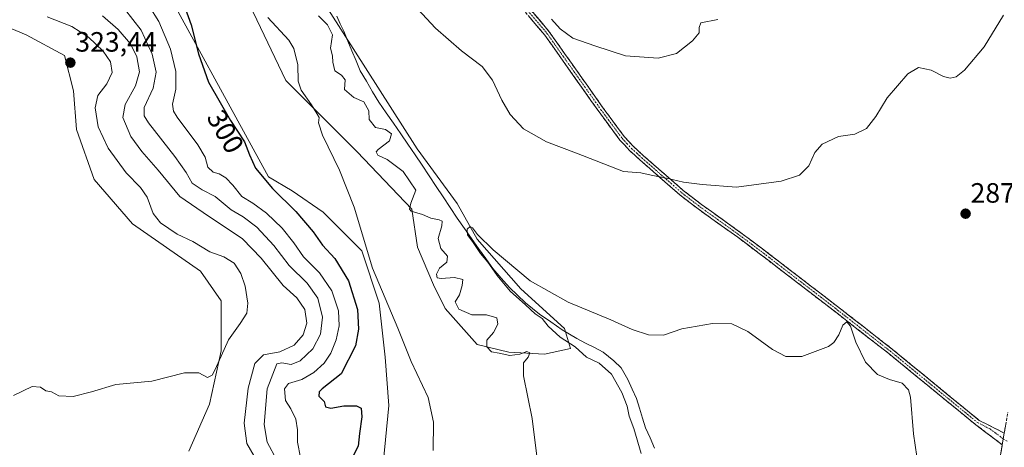
# Model space of a CAD drawing. Units: metres. Extents: x 629403 to 632901, y 4648653 to 4651030.
# Drawn here: x 632343 to 632695, y 4650096 to 4650249 of the extents above; entities that cross this region are included whole.
import ezdxf
from ezdxf.enums import TextEntityAlignment as Align

# ---------------------------------------------------------------- set-up
doc = ezdxf.new("R2010")
doc.units = ezdxf.units.M
doc.header["$MEASUREMENT"] = 0
doc.linetypes.add('TRAZO_Y_PUNTO', pattern=[1, 0.5, -0.25, 0, -0.25])
doc.linetypes.add('TRAZOSX2', pattern=[1.5, 1, -0.5])
for name, color, linetype, lineweight in [('Camino', 19, 'TRAZOSX2', 0), ('Camino Cxs', 19, 'Continuous', 0), ('Camino eje', 19, 'TRAZO_Y_PUNTO', 0), ('Carátula', 7, 'Continuous', 5), ('Corriente natural lineal', 142, 'Continuous', 13), ('Cultivos herbáceos CxS', 92, 'Continuous', 0), ('Curva de nivel maestra', 36, 'Continuous', 30), ('Curva de nivel normal', 36, 'Continuous', 0), ('Pastizal CxS', 92, 'Continuous', 0), ('Punto de cota en terreno', 7, 'Continuous', 0), ('Rótulo de curva de nivel directora', 19, 'Continuous', 0), ('Rótulo de punto de cota en terreno', 19, 'Continuous', 0), ('Suelo desnudo CxS', 43, 'Continuous', 0)]:
    doc.layers.add(name, color=color, linetype=linetype, lineweight=lineweight)
doc.styles.add('Arial', font='txt', dxfattribs={"height": 0.2})

# ---------------------------------------------------------------- blocks, each defined once
blk = doc.blocks.new('*U153')
at = {"layer": 'Suelo desnudo CxS', "color": 43, "linetype": 'Continuous', "lineweight": 0}
for points in [[(632327.4533, 4650379.8597, 302.2001), (632346.0119, 4650374.6203, 301.5244), (632358.7159, 4650360.1393, 297.382), (632369.3115, 4650341.9849, 300.2962), (632367.7283, 4650324.9685, 301.9871), (632371.9971, 4650302.9121, 302.0541), (632389.1099, 4650270.8737, 300.9855), (632431.7609, 4650192.8893, 298.9313), (632440.2265, 4650187.8897, 297.589), (632451.3217, 4650180.2615, 296.4749), (632465.1905, 4650166.3923, 295.0201), (632471.4321, 4650147.6693, 295.2505), (632473.5123, 4650128.2527, 295.7772), (632474.8993, 4650110.9167, 296.6968), (632472.8189, 4650090.1133, 296.7293)], [(632403.2143, 4650094.5441, 316.5807), (632410.6227, 4650111.4775, 318.029), (632414.8559, 4650130.5275, 319.3705), (632414.8559, 4650148.5193, 321.1102), (632407.4477, 4650159.1027, 321.7075), (632383.1059, 4650176.0361, 321.8785), (632369.3475, 4650191.9111, 322.9433), (632362.9975, 4650209.9027, 322.7944), (632361.9393, 4650223.6611, 322.2541), (632358.7641, 4650236.3611, 323.4019), (632345.0059, 4650243.7695, 322.5444), (632332.3059, 4650249.0611, 321.5613)]]:
    blk.add_polyline3d(points, dxfattribs=at)
blk = doc.blocks.new('*U154')
at = {"layer": 'Cultivos herbáceos CxS', "color": 92, "linetype": 'Continuous', "lineweight": 0}
for points in [[(632472.8189, 4650090.1133, 296.7293), (632474.8993, 4650110.9167, 296.6968), (632473.5123, 4650128.2527, 295.7772), (632471.4321, 4650147.6693, 295.2505), (632465.1905, 4650166.3923, 295.0201), (632451.3217, 4650180.2615, 296.4749), (632440.2265, 4650187.8897, 297.589), (632431.7609, 4650192.8893, 298.9313), (632389.1099, 4650270.8737, 300.9855)], [(632426.2393, 4650251.9253, 295.685), (632438.0051, 4650227.4017, 295.5136), (632463.4973, 4650201.8971, 293.5017), (632483.1065, 4650181.2973, 290.5611), (632485.1275, 4650167.7263, 292.7785), (632490.8195, 4650154.2079, 292.1289), (632495.0887, 4650145.6699, 291.7309), (632506.4727, 4650132.8627, 290.9342), (632517.8569, 4650130.0173, 289.6979), (632530.6641, 4650129.3049, 288.3941), (632539.9137, 4650131.4393, 285.8987), (632537.7793, 4650138.5545, 284.0487), (632522.1257, 4650152.7847, 283.976), (632506.4727, 4650170.5725, 284.8836), (632499.3575, 4650183.3793, 285.3098), (632485.0675, 4650202.8777, 285.7975), (632448.7905, 4650259.7725, 287.8715)]]:
    blk.add_polyline3d(points, dxfattribs=at)
blk = doc.blocks.new('*U187')
at = {"layer": 'Curva de nivel normal', "color": 36, "linetype": 'Continuous', "lineweight": 0}
blk.add_polyline3d([(632340.41, 4650114.6, 320), (632347.08, 4650117.74, 320), (632350.08, 4650117.5, 320), (632352.08, 4650116.27, 320), (632354.08, 4650115.86, 320), (632356.69, 4650114.39, 320), (632361.84, 4650114.23, 320), (632368.35, 4650115.9, 320), (632377.07, 4650118.53, 320), (632389.93, 4650119.7, 320), (632401.63, 4650122.63, 320), (632406.8, 4650122.7, 320), (632409.87, 4650120.98, 320), (632411.57, 4650121.85, 320), (632412.67, 4650123.83, 320), (632417.46, 4650134.52, 320), (632421.67, 4650140.3, 320), (632424.02, 4650144.06, 320), (632424.39, 4650147.67, 320), (632423.4, 4650153.72, 320), (632421.89, 4650158.29, 320), (632419.44, 4650161.97, 320), (632415.83, 4650164.18, 320), (632410.78, 4650165.98, 320), (632404.64, 4650169.71, 320), (632399.11, 4650172.4, 320), (632393.08, 4650176.36, 320), (632390.48, 4650179.8, 320), (632388.34, 4650185.56, 320), (632385.89, 4650189.11, 320), (632380.75, 4650194.31, 320), (632374.3, 4650203.18, 320), (632370.82, 4650210.83, 320), (632369.65, 4650217.63, 320), (632370.66, 4650222.03, 320), (632373.93, 4650226.22, 320), (632375.73, 4650230.28, 320), (632375.24, 4650234.13, 320), (632372.56, 4650237.86, 320), (632367.33, 4650242.93, 320), (632361.36, 4650246.8, 320), (632352.47, 4650250.2, 320)], dxfattribs=at)
blk = doc.blocks.new('*U192')
at = {"layer": 'Curva de nivel normal', "color": 36, "linetype": 'Continuous', "lineweight": 0}
blk.add_polyline3d([(632372.32, 4650250.55, 315), (632377.92, 4650245.63, 315), (632382.34, 4650240.52, 315), (632384.61, 4650235.93, 315), (632385.57, 4650230.55, 315), (632384.16, 4650225.54, 315), (632380.43, 4650218.86, 315), (632379.62, 4650214.18, 315), (632382.5, 4650207.39, 315), (632386.42, 4650201.94, 315), (632392.21, 4650195.32, 315), (632400, 4650185.85, 315), (632410.3, 4650178.85, 315), (632415.9, 4650175.12, 315), (632422.46, 4650170.68, 315), (632429.14, 4650163.74, 315), (632436.97, 4650153.96, 315), (632441.88, 4650149.52, 315), (632444.82, 4650145.32, 315), (632445.56, 4650140.42, 315), (632444.13, 4650136.28, 315), (632440.94, 4650132.56, 315), (632435.78, 4650130.18, 315), (632429.93, 4650129.09, 315), (632426.86, 4650126.06, 315), (632424.43, 4650117.22, 315), (632423.11, 4650104.65, 315), (632424.03, 4650097.37, 315), (632429.25, 4650088.27, 315)], dxfattribs=at)
blk = doc.blocks.new('*U193')
at = {"layer": 'Curva de nivel normal', "color": 36, "linetype": 'Continuous', "lineweight": 0}
blk.add_polyline3d([(632385.62, 4650259.67, 305), (632392.54, 4650248.6, 305), (632396.73, 4650238.61, 305), (632398.62, 4650230.61, 305), (632398.56, 4650224.28, 305), (632397.38, 4650218.96, 305), (632397.76, 4650216.39, 305), (632399.08, 4650214.3, 305), (632406.51, 4650204.35, 305), (632409.05, 4650199.92, 305), (632410.02, 4650196.4, 305), (632412.01, 4650194.54, 305), (632414.14, 4650193.91, 305), (632416.49, 4650192.54, 305), (632419.03, 4650189.87, 305), (632422.21, 4650185.9, 305), (632426.21, 4650183.46, 305), (632431.1, 4650179.87, 305), (632436.64, 4650174.45, 305), (632440.79, 4650169.26, 305), (632444.36, 4650164.18, 305), (632450.03, 4650158.54, 305), (632454.47, 4650152.02, 305), (632456.8, 4650144.85, 305), (632457.13, 4650139.52, 305), (632456.02, 4650134.45, 305), (632454.08, 4650129.74, 305), (632451.73, 4650126.17, 305), (632448.06, 4650122.76, 305), (632443.73, 4650120.27, 305), (632438.95, 4650118.79, 305), (632437.49, 4650116.89, 305), (632437.86, 4650112.8, 305), (632439.74, 4650109.73, 305), (632441.54, 4650106.05, 305), (632442.21, 4650102.22, 305), (632442.14, 4650097.86, 305), (632443.25, 4650092.33, 305)], dxfattribs=at)
blk = doc.blocks.new('*U195')
at = {"layer": 'Curva de nivel normal', "color": 36, "linetype": 'Continuous', "lineweight": 0}
blk.add_polyline3d([(632380.16, 4650253.13, 310), (632386.12, 4650245.49, 310), (632390.06, 4650236.9, 310), (632391.57, 4650230.36, 310), (632390.45, 4650224.66, 310), (632387.2, 4650217.75, 310), (632387.19, 4650214.69, 310), (632388.79, 4650212.27, 310), (632398.2, 4650200.14, 310), (632402.26, 4650194.41, 310), (632404.38, 4650190.6, 310), (632407.96, 4650188.18, 310), (632412.71, 4650185.81, 310), (632418.36, 4650181.1, 310), (632422.74, 4650178.51, 310), (632427.59, 4650174.81, 310), (632433.68, 4650168.24, 310), (632439.18, 4650161.07, 310), (632445.59, 4650154.82, 310), (632449.42, 4650149.38, 310), (632451.17, 4650142.56, 310), (632450.42, 4650136.46, 310), (632447.6, 4650131.27, 310), (632443.16, 4650126.96, 310), (632439.87, 4650125.66, 310), (632436.5, 4650126.23, 310), (632434.7, 4650125.9, 310), (632431.29, 4650116.9, 310), (632430.18, 4650104.12, 310), (632431.24, 4650097.86, 310), (632434.8, 4650091.38, 310)], dxfattribs=at)
blk = doc.blocks.new('*U196')
at = {"layer": 'Curva de nivel normal', "color": 36, "linetype": 'Continuous', "lineweight": 0}
for points in [[(632528.44, 4650087.97, 290), (632526.25, 4650106.3, 290), (632523.05, 4650121.63, 290), (632523.11, 4650126.3, 290), (632524.74, 4650128.25, 290), (632525.38, 4650129.81, 290), (632524.24, 4650130.3, 290), (632521.82, 4650129.32, 290), (632518.22, 4650128.9, 290), (632514.35, 4650129.74, 290), (632511.69, 4650130.21, 290), (632509.92, 4650131.94, 290), (632509.94, 4650134.34, 290), (632512.39, 4650137.07, 290), (632513.93, 4650140.1, 290), (632513.52, 4650142.33, 290), (632509.84, 4650143.39, 290), (632504.59, 4650143.41, 290), (632499.92, 4650145.52, 290), (632498.57, 4650148.16, 290), (632500.17, 4650150.62, 290), (632501.15, 4650153.97, 290), (632501.4, 4650156.14, 290), (632498.34, 4650156.78, 290), (632493.66, 4650156.44, 290), (632492.12, 4650156.69, 290), (632491.88, 4650158.06, 290), (632492.99, 4650160.22, 290), (632495.59, 4650162.29, 290), (632495.91, 4650164.45, 290), (632493.45, 4650167.26, 290), (632492.55, 4650170.74, 290), (632493.87, 4650175.39, 290), (632493.98, 4650176.96, 290), (632492.84, 4650177.52, 290), (632489.9, 4650178.12, 290), (632486.88, 4650179.44, 290), (632482.9, 4650180.57, 290), (632482.31, 4650181.25, 290), (632482.74, 4650183.4, 290), (632484.58, 4650188.09, 290), (632480.06, 4650194.77, 290), (632474.32, 4650199.09, 290), (632470.9, 4650200.65, 290), (632470.39, 4650201.89, 290), (632471.06, 4650202.71, 290), (632475.08, 4650205.8, 290), (632475.79, 4650208.3, 290), (632473.66, 4650209.88, 290), (632470.04, 4650210.6, 290), (632467.86, 4650213.43, 290), (632467.69, 4650216.58, 290), (632465.92, 4650219.81, 290), (632462.39, 4650221.28, 290), (632458.94, 4650224.16, 290), (632459.26, 4650227.68, 290), (632457.89, 4650229.37, 290), (632455.56, 4650230.81, 290), (632454.8, 4650233.95, 290), (632454.69, 4650236.28, 290), (632454, 4650238.95, 290), (632454.64, 4650243.81, 290), (632452.9, 4650247.41, 290), (632449.66, 4650250.54, 290)], [(632483.68, 4650254.65, 290), (632491.64, 4650246.15, 290), (632500.92, 4650238.09, 290), (632508.32, 4650232.48, 290), (632512.02, 4650227.52, 290), (632515.31, 4650220.4, 290), (632518.34, 4650215.18, 290), (632523.07, 4650210.11, 290), (632531.36, 4650205.4, 290), (632542.05, 4650201.39, 290), (632558.87, 4650194.8, 290), (632565.11, 4650194.29, 290), (632568.78, 4650193.45, 290), (632574.36, 4650192.46, 290), (632580.35, 4650190.95, 290), (632587.1, 4650190.11, 290), (632599.37, 4650189.19, 290), (632615.37, 4650191.28, 290), (632621.96, 4650193.44, 290), (632625.27, 4650196.78, 290), (632627.38, 4650201.62, 290), (632630.11, 4650204.57, 290), (632635.92, 4650207.33, 290), (632641.71, 4650208.16, 290), (632645.94, 4650210.18, 290), (632649.32, 4650214.53, 290), (632653.39, 4650221.18, 290), (632660.73, 4650229.83, 290), (632664.56, 4650232.03, 290), (632669.14, 4650231.07, 290), (632673.53, 4650228.86, 290), (632675.92, 4650228.23, 290), (632678, 4650228.66, 290), (632681.03, 4650231.12, 290), (632688.03, 4650239.41, 290), (632695.03, 4650250.83, 290)]]:
    blk.add_polyline3d(points, dxfattribs=at)
blk = doc.blocks.new('*U197')
at = {"layer": 'Curva de nivel normal', "color": 36, "linetype": 'Continuous', "lineweight": 0}
for points in [[(632490.69, 4650094.8, 295), (632490.92, 4650104.98, 295), (632488.9, 4650113.77, 295), (632482.87, 4650126.77, 295), (632478.12, 4650138.67, 295), (632469.01, 4650160.16, 295), (632462.4, 4650181.98, 295), (632457.24, 4650195.25, 295), (632451.07, 4650207.76, 295), (632449.62, 4650212.24, 295), (632449.88, 4650214.12, 295), (632449.03, 4650215.56, 295), (632447.17, 4650218.73, 295), (632443.45, 4650224, 295), (632442.36, 4650227.12, 295), (632442.3, 4650232.96, 295), (632440.8, 4650238.85, 295), (632439.08, 4650241.85, 295), (632431.54, 4650249.98, 295)], [(632533.18, 4650249.36, 295), (632536.26, 4650245.96, 295), (632540.72, 4650242.56, 295), (632548.59, 4650239.82, 295), (632559.67, 4650236.23, 295), (632571.38, 4650235.37, 295), (632577.88, 4650237.08, 295), (632583.68, 4650241.65, 295), (632585.96, 4650244.45, 295), (632586, 4650246.4, 295), (632586.55, 4650248.1, 295), (632592.73, 4650249.24, 295)]]:
    blk.add_polyline3d(points, dxfattribs=at)
blk = doc.blocks.new('*U198')
at = {"layer": 'Curva de nivel normal', "color": 36, "linetype": 'Continuous', "lineweight": 0}
blk.add_polyline3d([(632664.01, 4650092.73, 285), (632662.78, 4650100.75, 285), (632661.65, 4650113.92, 285), (632660.93, 4650116.6, 285), (632658.72, 4650118.99, 285), (632654.12, 4650120.28, 285), (632649.92, 4650122.1, 285), (632645.63, 4650126.46, 285), (632642.1, 4650133.69, 285), (632640.15, 4650139.41, 285), (632638.88, 4650140.93, 285), (632637.42, 4650139.79, 285), (632636.04, 4650136.27, 285), (632634.25, 4650133.5, 285), (632632.31, 4650132.08, 285), (632622.79, 4650128.55, 285), (632617.08, 4650128.47, 285), (632612.28, 4650131.07, 285), (632603.47, 4650137.44, 285), (632597.75, 4650140.24, 285), (632590.76, 4650140.31, 285), (632579.8, 4650138.45, 285), (632573.28, 4650136.16, 285), (632567.88, 4650136.32, 285), (632561.97, 4650138.18, 285), (632554.39, 4650141.64, 285), (632539.04, 4650147.96, 285), (632525.44, 4650155.68, 285), (632512.22, 4650166.79, 285), (632506.63, 4650172.19, 285), (632504.83, 4650174.58, 285), (632503.95, 4650175.15, 285), (632502.98, 4650174.15, 285), (632502.99, 4650172.06, 285), (632505.11, 4650169.34, 285), (632507.72, 4650165.45, 285), (632510.38, 4650162.28, 285), (632513.68, 4650157.49, 285), (632518.35, 4650151.9, 285), (632523.86, 4650147.02, 285), (632527.22, 4650143.8, 285), (632529.84, 4650142.09, 285), (632531.94, 4650139.34, 285), (632536.27, 4650135.46, 285), (632541.62, 4650132.02, 285), (632545.66, 4650128.24, 285), (632550.24, 4650126.16, 285), (632554.58, 4650122.16, 285), (632558.33, 4650115.58, 285), (632560.17, 4650110.75, 285), (632560.96, 4650107.16, 285), (632562.56, 4650102.75, 285), (632565.25, 4650093.72, 285)], dxfattribs=at)
blk = doc.blocks.new('*U200')
at = {"layer": 'Curva de nivel maestra', "color": 36, "linetype": 'Continuous', "lineweight": 30}
blk.add_polyline3d([(632401.9, 4650253.28, 300), (632404.11, 4650247.32, 300), (632406.75, 4650236.96, 300), (632410.3, 4650226.84, 300), (632418.18, 4650213.07, 300), (632423.22, 4650205.44, 300), (632424.94, 4650200.82, 300), (632427.12, 4650196, 300), (632433.17, 4650188.72, 300), (632441.59, 4650180.48, 300), (632447.77, 4650173.22, 300), (632451.12, 4650168.36, 300), (632455.53, 4650163.62, 300), (632460.44, 4650155.64, 300), (632463.62, 4650145.38, 300), (632464.04, 4650138.32, 300), (632462.88, 4650132.3, 300), (632457.83, 4650122.3, 300), (632451.03, 4650116.97, 300), (632449.88, 4650115.83, 300), (632449.83, 4650114.32, 300), (632451.68, 4650112.36, 300), (632452.24, 4650110.48, 300), (632454.04, 4650109.95, 300), (632458.78, 4650110.78, 300), (632463.34, 4650110.79, 300), (632464.91, 4650109.97, 300), (632465.2, 4650106.95, 300), (632464.42, 4650100.95, 300), (632463.94, 4650096.33, 300), (632461.94, 4650092.67, 300)], dxfattribs=at)
blk = doc.blocks.new('5PATER')
at = {"layer": 'Carátula', "linetype": 'Continuous', "lineweight": 5}
h = blk.add_hatch(color=250, dxfattribs=at)
edge = h.paths.add_edge_path()
edge.add_ellipse((0, 0.01), major_axis=(-1.33, -1.34), ratio=0.999422, start_angle=0, end_angle=360)

msp = doc.modelspace()

# ---------------------------------------------------------------- linework, layer by layer
at = {"layer": 'Camino', "color": 19, "linetype": 'TRAZOSX2', "lineweight": 0}
for points in [[(632695.28, 4650101.08), (632686.32, 4650105.62), (632655.18, 4650131.12), (632633.5, 4650148.04), (632614.48, 4650162.63), (632608.7, 4650167.07), (632600.98, 4650172.84), (632586.85, 4650183), (632580.33, 4650188), (632566.12, 4650200.43), (632562.49, 4650203.74), (632559.2, 4650207.32), (632551.64, 4650217.52), (632532.3, 4650244.9), (632514.7, 4650265.71)], [(632513.12, 4650264.47), (632530.71, 4650243.67), (632550.02, 4650216.35), (632557.65, 4650206.05), (632561.07, 4650202.32), (632564.79, 4650198.94), (632579.06, 4650186.45), (632585.65, 4650181.39), (632599.8, 4650171.22), (632607.49, 4650165.47), (632632.28, 4650146.46), (632653.93, 4650129.55), (632685.08, 4650104.05), (632694.56, 4650096.89)], [(632695.28, 4650101.08), (632696.55, 4650108.56)], [(632693.11, 4650088.33), (632694.56, 4650096.89)]]:
    msp.add_lwpolyline(points, dxfattribs=at)
at = {"layer": 'Camino Cxs', "color": 19, "linetype": 'Continuous', "lineweight": 0}
msp.add_lwpolyline([(632695.28, 4650101.08), (632694.56, 4650096.89)], dxfattribs=at)
msp.add_lwpolyline([(632695.28, 4650101.08), (632694.56, 4650096.89)], dxfattribs=at)
for points in [[(632526.43, 4650251.84, 293.81), (632529.37, 4650248.37, 293.7), (632532.3, 4650244.9, 293.76), (632535.06, 4650240.99, 293.64), (632537.83, 4650237.08, 293.47), (632540.59, 4650233.17, 293.14), (632543.35, 4650229.25, 293.2), (632546.11, 4650225.34, 292.99), (632548.88, 4650221.43, 292.76), (632551.64, 4650217.52, 292.34), (632554.16, 4650214.12, 292.21), (632556.68, 4650210.72, 292.05), (632559.2, 4650207.32, 291.88), (632562.49, 4650203.74, 291.46), (632566.12, 4650200.43, 291.16), (632569.67, 4650197.32, 290.78), (632573.23, 4650194.22, 290.15), (632576.78, 4650191.11, 289.68), (632580.33, 4650188, 289.19), (632583.59, 4650185.5, 288.93), (632586.85, 4650183, 288.48), (632590.38, 4650180.46, 288.42), (632593.92, 4650177.92, 288.11), (632597.45, 4650175.38, 287.88), (632600.98, 4650172.84, 287.57), (632604.84, 4650169.96, 287.13), (632608.7, 4650167.07, 286.85), (632611.59, 4650164.85, 286.62), (632614.48, 4650162.63, 286.44), (632618.28, 4650159.71, 286.22), (632622.09, 4650156.79, 286.03), (632625.89, 4650153.88, 285.88), (632629.7, 4650150.96, 285.71), (632633.5, 4650148.04, 285.42), (632637.11, 4650145.22, 285.23), (632640.73, 4650142.4, 285.14), (632644.34, 4650139.58, 285.29), (632647.95, 4650136.76, 285.38), (632651.57, 4650133.94, 285.37), (632655.18, 4650131.12, 285.36), (632658.64, 4650128.29, 285.35), (632662.1, 4650125.45, 285.3), (632665.56, 4650122.62, 285.32), (632669.02, 4650119.79, 285.4), (632672.48, 4650116.95, 285.63), (632675.94, 4650114.12, 285.95), (632679.4, 4650111.29, 286.26), (632682.86, 4650108.45, 286.46), (632686.32, 4650105.62, 286.55), (632689.31, 4650104.11, 286.61), (632692.29, 4650102.59, 286.6), (632695.28, 4650101.08, 286.4), (632695.28, 4650101.08, 286.4), (632694.56, 4650096.89, 286.08), (632691.4, 4650099.28, 286.33), (632688.24, 4650101.66, 286.4), (632685.08, 4650104.05, 286.38), (632681.62, 4650106.88, 286.3), (632678.16, 4650109.72, 286.11), (632674.7, 4650112.55, 285.83), (632671.24, 4650115.38, 285.52), (632667.77, 4650118.22, 285.29), (632664.31, 4650121.05, 285.22), (632660.85, 4650123.88, 285.21), (632657.39, 4650126.72, 285.26), (632653.93, 4650129.55, 285.28), (632650.32, 4650132.37, 285.27), (632646.71, 4650135.19, 285.27), (632643.11, 4650138.01, 285.12), (632639.5, 4650140.82, 285.06), (632635.89, 4650143.64, 285.17), (632632.28, 4650146.46, 285.42), (632628.74, 4650149.18, 285.62), (632625.2, 4650151.89, 285.79), (632621.66, 4650154.61, 285.92), (632618.11, 4650157.32, 286.06), (632614.57, 4650160.04, 286.26), (632611.03, 4650162.75, 286.41), (632607.49, 4650165.47, 286.72), (632603.65, 4650168.35, 286.93), (632599.8, 4650171.22, 287.37), (632596.26, 4650173.76, 287.6), (632592.73, 4650176.31, 287.82), (632589.19, 4650178.85, 288.03), (632585.65, 4650181.39, 288.25), (632582.36, 4650183.92, 288.65), (632579.06, 4650186.45, 288.98), (632575.49, 4650189.57, 289.41), (632571.93, 4650192.7, 289.82), (632568.36, 4650195.82, 290.32), (632564.79, 4650198.94, 290.68), (632562.93, 4650200.63, 290.87), (632561.07, 4650202.32, 291), (632559.36, 4650204.19, 291.17), (632557.65, 4650206.05, 291.37), (632555.11, 4650209.48, 291.7), (632552.56, 4650212.92, 291.85), (632550.02, 4650216.35, 292.03), (632547.26, 4650220.25, 292.3), (632544.5, 4650224.16, 292.58), (632541.74, 4650228.06, 292.81), (632538.99, 4650231.96, 292.9), (632536.23, 4650235.86, 293.04), (632533.47, 4650239.77, 293.08), (632530.71, 4650243.67, 293.27), (632527.78, 4650247.14, 293.28), (632524.85, 4650250.6, 293.36)], [(632693.84, 4650092.61, 285.82), (632694.56, 4650096.89, 286.08), (632695.28, 4650101.08, 286.4), (632695.92, 4650104.82, 286.67)]]:
    msp.add_polyline3d(points, dxfattribs=at)
at = {"layer": 'Camino eje', "color": 19, "linetype": 'TRAZO_Y_PUNTO', "lineweight": 0}
for points in [[(632513.91, 4650265.09), (632531.51, 4650244.29), (632541.18, 4650230.6), (632550.83, 4650216.94), (632558.43, 4650206.69), (632560.14, 4650204.82), (632561.78, 4650203.03), (632563.64, 4650201.34), (632565.46, 4650199.69), (632572.56, 4650193.47), (632579.7, 4650187.23), (632582.99, 4650184.7), (632586.25, 4650182.2), (632600.39, 4650172.03), (632608.1, 4650166.27), (632610.99, 4650164.05), (632623.38, 4650154.55), (632632.89, 4650147.25), (632643.72, 4650138.8), (632654.56, 4650130.34), (632670.13, 4650117.59), (632685.7, 4650104.84), (632690.18, 4650102.57), (632694.92, 4650098.99)], [(632694.92, 4650098.99), (632696.28, 4650098.12)]]:
    msp.add_lwpolyline(points, dxfattribs=at)
at = {"layer": 'Corriente natural lineal', "color": 142, "linetype": 'Continuous', "lineweight": 13}
msp.add_polyline3d([(632456.19, 4650250.4, 287.03), (632457.48, 4650247.75, 286.95), (632458.76, 4650245.09, 287.5), (632460.21, 4650241.55, 287.25), (632461.67, 4650238.01, 286.83), (632463.12, 4650234.46, 287.1), (632464.57, 4650230.92, 287.04), (632466.81, 4650227.16, 286.46), (632469.04, 4650223.4, 287), (632471.28, 4650219.64, 285.98), (632473.92, 4650215.88, 286.05), (632476.57, 4650212.11, 286.05), (632479.21, 4650208.35, 286.82), (632481.73, 4650204.57, 285.35), (632484.25, 4650200.79, 285.75), (632486.78, 4650197.02, 285.61), (632489.3, 4650193.24, 285.87), (632491.82, 4650189.46, 284.95), (632494.34, 4650185.68, 285.48), (632496.87, 4650181.91, 285.66), (632499.39, 4650178.13, 286.13), (632501.91, 4650174.35, 285), (632504.46, 4650170.78, 285.15), (632507.02, 4650167.2, 284.62), (632509.57, 4650163.63, 284.56), (632512.12, 4650160.05, 284.8), (632515.12, 4650156.63, 284.68), (632518.11, 4650153.21, 284.66), (632520.98, 4650150.5, 284.74), (632523.85, 4650147.79, 284.49), (632526.34, 4650145.75, 284.31), (632528.83, 4650143.7, 284.16), (632532.87, 4650140.91, 283.87), (632536.9, 4650138.12, 283.42), (632539.53, 4650136.53, 284.07), (632542.16, 4650134.94, 283.93), (632545.31, 4650133.31, 283.61), (632548.47, 4650131.69, 283.47), (632551.62, 4650130.06, 283.11), (632555.46, 4650127, 283.27), (632558.12, 4650124.42, 283.11), (632560.46, 4650120.26, 283.11), (632562, 4650116.84, 282.57), (632563.54, 4650113.42, 282.96), (632564.62, 4650109.95, 282.78), (632565.71, 4650106.48, 282.47), (632566.79, 4650103.01, 281.96), (632568.42, 4650099.37, 282.21), (632570.04, 4650095.73, 282.46)], dxfattribs=at)
at = {"layer": 'Cultivos herbáceos CxS', "color": 92, "linetype": 'Continuous', "lineweight": 0}
for points in [[(632369.31, 4650341.98, 300.3), (632367.73, 4650324.97, 301.99), (632372, 4650302.91, 302.05), (632389.11, 4650270.87, 300.99), (632431.76, 4650192.89, 298.93), (632440.23, 4650187.89, 297.59), (632451.32, 4650180.26, 296.47), (632465.19, 4650166.39, 295.02), (632471.43, 4650147.67, 295.25), (632473.51, 4650128.25, 295.78), (632474.9, 4650110.92, 296.7), (632472.82, 4650090.11, 296.73)], [(632426.24, 4650251.93, 295.69), (632438.01, 4650227.4, 295.51), (632463.5, 4650201.9, 293.5), (632483.11, 4650181.3, 290.56), (632485.13, 4650167.73, 292.78), (632490.82, 4650154.21, 292.13), (632495.09, 4650145.67, 291.73), (632506.47, 4650132.86, 290.93), (632517.86, 4650130.02, 289.7), (632530.66, 4650129.3, 288.39), (632539.91, 4650131.44, 285.9), (632537.78, 4650138.55, 284.05), (632522.13, 4650152.78, 283.98), (632506.47, 4650170.57, 284.88), (632499.36, 4650183.38, 285.31), (632485.07, 4650202.88, 285.8), (632448.79, 4650259.77, 287.87)], [(632332.31, 4650249.06, 321.56), (632345.01, 4650243.77, 322.54), (632358.76, 4650236.36, 323.4), (632361.94, 4650223.66, 322.25), (632363, 4650209.9, 322.79), (632369.35, 4650191.91, 322.94), (632383.11, 4650176.04, 321.88), (632407.45, 4650159.1, 321.71), (632414.86, 4650148.52, 321.11), (632414.86, 4650130.53, 319.37), (632410.62, 4650111.48, 318.03), (632403.21, 4650094.54, 316.58)], [(632403.21, 4650094.54, 316.58), (632410.62, 4650111.48, 318.03), (632414.86, 4650130.53, 319.37), (632414.86, 4650148.52, 321.11), (632407.45, 4650159.1, 321.71), (632383.11, 4650176.04, 321.88), (632369.35, 4650191.91, 322.94), (632363, 4650209.9, 322.79), (632361.94, 4650223.66, 322.25), (632358.76, 4650236.36, 323.4), (632345.01, 4650243.77, 322.54), (632332.31, 4650249.06, 321.56)]]:
    msp.add_polyline3d(points, dxfattribs=at)
at = {"layer": 'Pastizal CxS', "color": 92, "linetype": 'Continuous', "lineweight": 0}
for points in [[(632448.79, 4650259.77, 287.87), (632485.07, 4650202.88, 285.8), (632499.36, 4650183.38, 285.31), (632506.47, 4650170.57, 284.88), (632522.13, 4650152.78, 283.98), (632537.78, 4650138.55, 284.05), (632539.91, 4650131.44, 285.9), (632530.66, 4650129.3, 288.39), (632530.66, 4650129.3, 288.39), (632517.86, 4650130.02, 289.7), (632506.47, 4650132.86, 290.93), (632495.09, 4650145.67, 291.73), (632490.82, 4650154.21, 292.13), (632485.13, 4650167.73, 292.78), (632483.11, 4650181.3, 290.56), (632463.5, 4650201.9, 293.5), (632438.01, 4650227.4, 295.51), (632426.24, 4650251.93, 295.69)], [(632426.24, 4650251.93, 295.69), (632438.01, 4650227.4, 295.51), (632463.5, 4650201.9, 293.5), (632483.11, 4650181.3, 290.56), (632485.13, 4650167.73, 292.78), (632490.82, 4650154.21, 292.13), (632495.09, 4650145.67, 291.73), (632506.47, 4650132.86, 290.93), (632517.86, 4650130.02, 289.7), (632530.66, 4650129.3, 288.39), (632539.91, 4650131.44, 285.9), (632537.78, 4650138.55, 284.05), (632522.13, 4650152.78, 283.98), (632506.47, 4650170.57, 284.88), (632499.36, 4650183.38, 285.31), (632485.07, 4650202.88, 285.8), (632448.79, 4650259.77, 287.87)]]:
    msp.add_polyline3d(points, dxfattribs=at)
at = {"layer": 'Suelo desnudo CxS', "color": 43, "linetype": 'Continuous', "lineweight": 0}
for points in [[(632369.31, 4650341.98, 300.3), (632367.73, 4650324.97, 301.99), (632372, 4650302.91, 302.05), (632389.11, 4650270.87, 300.99), (632431.76, 4650192.89, 298.93), (632440.23, 4650187.89, 297.59), (632451.32, 4650180.26, 296.47), (632465.19, 4650166.39, 295.02), (632471.43, 4650147.67, 295.25), (632473.51, 4650128.25, 295.78), (632474.9, 4650110.92, 296.7), (632472.82, 4650090.11, 296.73)], [(632403.21, 4650094.54, 316.58), (632410.62, 4650111.48, 318.03), (632414.86, 4650130.53, 319.37), (632414.86, 4650148.52, 321.11), (632407.45, 4650159.1, 321.71), (632383.11, 4650176.04, 321.88), (632369.35, 4650191.91, 322.94), (632363, 4650209.9, 322.79), (632361.94, 4650223.66, 322.25), (632358.76, 4650236.36, 323.4), (632345.01, 4650243.77, 322.54), (632332.31, 4650249.06, 321.56)]]:
    msp.add_polyline3d(points, dxfattribs=at)

# ---------------------------------------------------------------- block references
at = {"layer": 'Cultivos herbáceos CxS', "color": 92, "linetype": 'Continuous', "lineweight": 0}
msp.add_blockref('*U154', (0, 0), dxfattribs=at)
at = {"layer": 'Curva de nivel maestra', "color": 36, "linetype": 'Continuous', "lineweight": 30}
msp.add_blockref('*U200', (0, 0), dxfattribs=at)
at = {"layer": 'Curva de nivel normal', "color": 36, "linetype": 'Continuous', "lineweight": 0}
for name in ['*U193', '*U195', '*U192', '*U187', '*U197', '*U196', '*U198']:
    msp.add_blockref(name, (0, 0), dxfattribs=at)
at = {"layer": 'Punto de cota en terreno', "linetype": 'Continuous', "lineweight": 0}
for p in [(632360.81, 4650233.8, 323.44), (632681.43, 4650179.68, 287.62)]:
    msp.add_blockref('5PATER', p, dxfattribs=at)
at = {"layer": 'Suelo desnudo CxS', "color": 43, "linetype": 'Continuous', "lineweight": 0}
msp.add_blockref('*U153', (0, 0), dxfattribs=at)

# ---------------------------------------------------------------- texts
at = {"layer": 'Rótulo de curva de nivel directora', "color": 19, "linetype": 'Continuous', "lineweight": 0, "style": 'Arial'}
msp.add_text('300', height=7, rotation=-60.2193, dxfattribs=at).set_placement((632416.37, 4650209.12), align=Align.MIDDLE_CENTER)
at = {"layer": 'Rótulo de punto de cota en terreno', "color": 19, "linetype": 'Continuous', "lineweight": 0, "style": 'Arial'}
for s, p in [('323,44', (632362.57, 4650235.56)), ('287,62', (632683.19, 4650181.44))]:
    msp.add_text(s, height=7, dxfattribs=at).set_placement(p, align=Align.BOTTOM_LEFT)

doc.saveas('drawing.dxf')
